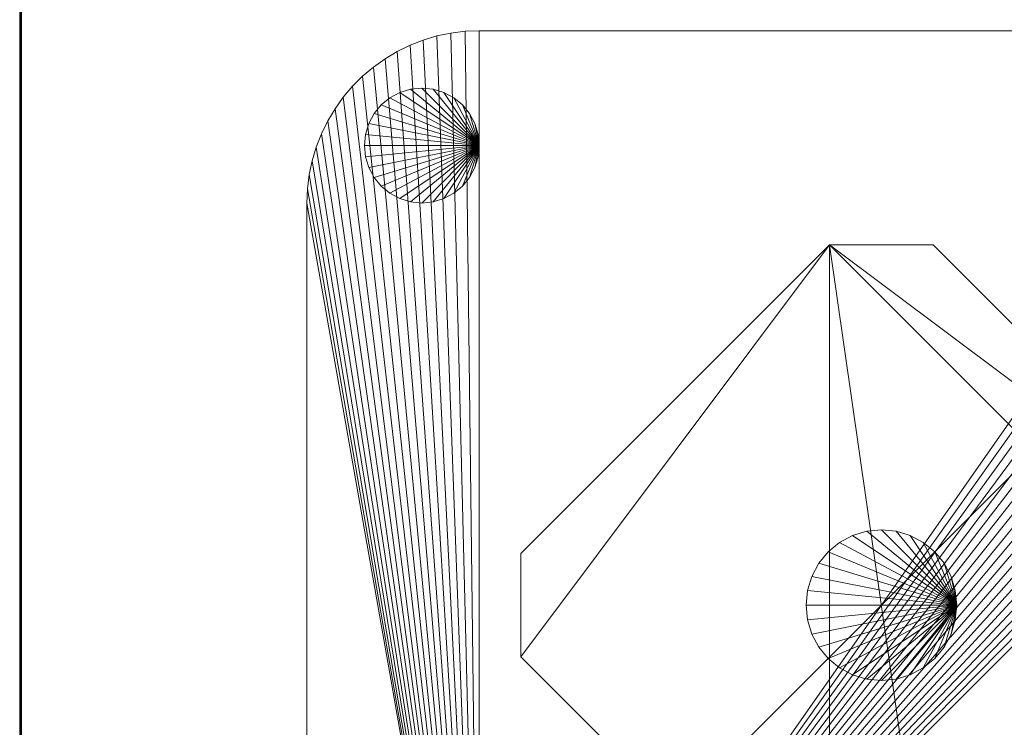
# Model space of a CAD drawing. Units: inches. Extents: x -121 to 307, y 0 to 686.
# Drawn here: x -115 to -98, y 563 to 576 of the extents above; entities that cross this region are included whole.
import ezdxf

# ---------------------------------------------------------------- set-up
doc = ezdxf.new("R2010")
doc.units = ezdxf.units.IN
doc.header["$MEASUREMENT"] = 0
doc.layers.add('CET Default', color=7, linetype='Continuous')

# ---------------------------------------------------------------- blocks, each defined once
blk = doc.blocks.new('*C74')
at = {"layer": 'CET Default', "linetype": 'Continuous', "lineweight": 0}
mesh = blk.add_polyface(dxfattribs=at)
corners = [(-14.969, -14.969, 27), (-14.969, 14.969, 27), (-14.981, -14.981, 26.998), (-14.981, 14.981, 26.998), (14.969, 14.969, 27), (14.981, 14.981, 26.998), (14.969, -14.969, 27), (14.981, -14.981, 26.998), (-14.991, -14.991, 26.991), (-14.991, 14.991, 26.991), (14.991, 14.991, 26.991), (14.991, -14.991, 26.991), (-14.998, -14.998, 26.981), (-14.998, 14.998, 26.981), (14.998, 14.998, 26.981), (14.998, -14.998, 26.981), (-15, -15, 26.969), (-15, 15, 26.969), (15, 15, 26.969), (15, -15, 26.969), (-15, -15, 25.781), (-15, 15, 25.781), (15, 15, 25.781), (15, -15, 25.781), (-14.998, -14.998, 25.769), (-14.998, 14.998, 25.769), (14.998, 14.998, 25.769), (14.998, -14.998, 25.769), (-14.991, -14.991, 25.759), (-14.991, 14.991, 25.759), (14.991, 14.991, 25.759), (14.991, -14.991, 25.759), (-14.981, -14.981, 25.752), (-14.981, 14.981, 25.752), (14.981, 14.981, 25.752), (14.981, -14.981, 25.752), (-14.969, -14.969, 25.75), (-14.969, 14.969, 25.75), (14.969, 14.969, 25.75), (14.969, -14.969, 25.75)]
mesh.append_faces([[corners[k] for k in face] for face in [(0, 1, 2, 0), (1, 4, 3, 1), (4, 6, 5, 4), (6, 0, 7, 6), (2, 3, 8, 2), (3, 5, 9, 3), (5, 7, 10, 5), (7, 2, 11, 7), (8, 9, 12, 8), (9, 10, 13, 9), (10, 11, 14, 10), (11, 8, 15, 11), (12, 13, 16, 12), (13, 14, 17, 13), (14, 15, 18, 14), (15, 12, 19, 15), (16, 17, 20, 16), (17, 18, 21, 17), (18, 19, 22, 18), (19, 16, 23, 19), (20, 21, 24, 20), (21, 22, 25, 21), (22, 23, 26, 22), (23, 20, 27, 23), (24, 25, 28, 24), (25, 26, 29, 25), (26, 27, 30, 26), (27, 24, 31, 27), (28, 29, 32, 28), (29, 30, 33, 29), (30, 31, 34, 30), (31, 28, 35, 31), (32, 33, 36, 32), (33, 34, 37, 33), (34, 35, 38, 34), (35, 32, 39, 35)]], dxfattribs={"vtx1": -1})
mesh.append_faces([[corners[k] for k in face] for face in [(1, 3, 2, 1), (4, 5, 3, 4), (6, 7, 5, 6), (0, 2, 7, 0), (3, 9, 8, 3), (5, 10, 9, 5), (7, 11, 10, 7), (2, 8, 11, 2), (9, 13, 12, 9), (10, 14, 13, 10), (11, 15, 14, 11), (8, 12, 15, 8), (13, 17, 16, 13), (14, 18, 17, 14), (15, 19, 18, 15), (12, 16, 19, 12), (17, 21, 20, 17), (18, 22, 21, 18), (19, 23, 22, 19), (16, 20, 23, 16), (21, 25, 24, 21), (22, 26, 25, 22), (23, 27, 26, 23), (20, 24, 27, 20), (25, 29, 28, 25), (26, 30, 29, 26), (27, 31, 30, 27), (24, 28, 31, 24), (29, 33, 32, 29), (30, 34, 33, 30), (31, 35, 34, 31), (28, 32, 35, 28), (33, 37, 36, 33), (34, 38, 37, 34), (35, 39, 38, 35), (32, 36, 39, 32)]], dxfattribs={"vtx2": -1})
mesh = blk.add_polyface(dxfattribs=at)
corners = [(-14.969, -14.969, 27), (14.969, -14.969, 27), (14.969, 14.969, 27), (-14.969, 14.969, 27)]
mesh.append_faces([[corners[k] for k in face] for face in [(0, 2, 3, 0), (2, 0, 3, 2)]], dxfattribs={"vtx0": -1, "vtx3": -1})
mesh.append_faces([[corners[k] for k in face] for face in [(1, 0, 2, 1)]], dxfattribs={"vtx1": -1})
mesh.append_faces([[corners[k] for k in face] for face in [(0, 1, 2, 0)]], dxfattribs={"vtx2": -1})
mesh = blk.add_polyface(dxfattribs=at)
corners = [(-14.969, -14.969, 25.75), (14.969, 14.969, 25.75), (14.969, -14.969, 25.75), (-14.969, 14.969, 25.75)]
mesh.append_faces([[corners[k] for k in face] for face in [(0, 1, 2, 0)]], dxfattribs={"vtx0": -1, "vtx3": -1})
mesh.append_faces([[corners[k] for k in face] for face in [(2, 1, 0, 2)]], dxfattribs={"vtx1": -1})
mesh.append_faces([[corners[k] for k in face] for face in [(0, 3, 1, 0), (1, 3, 0, 1)]], dxfattribs={"vtx2": -1})
mesh = blk.add_polyface(dxfattribs=at)
corners = [(-7, -10, 0.368), (-7, 10, 0.368), (7, 10, 0.368), (-7.248, 9.99, 0.368), (-7.494, 9.959, 0.368), (-7.736, 9.908, 0.368), (-7.974, 9.837, 0.368), (-8.205, 9.747, 0.368), (-8.428, 9.638, 0.368), (-8.641, 9.511, 0.368), (-8.843, 9.367, 0.368), (-9.032, 9.207, 0.368), (-9.207, 9.032, 0.368), (-9.367, 8.843, 0.368), (-9.511, 8.641, 0.368), (-9.638, 8.428, 0.368), (-9.747, 8.205, 0.368), (-9.837, 7.974, 0.368), (-9.908, 7.736, 0.368), (-10, 7, 0.743), (-10, -7, 0.743), (-7, -10, 0.743), (-9.99, 7.248, 0.743), (-9.959, 7.494, 0.743), (-9.908, 7.736, 0.743), (-9.837, 7.974, 0.743), (-9.747, 8.205, 0.743), (-9.638, 8.428, 0.743), (-9.511, 8.641, 0.743), (-9.367, 8.843, 0.743), (-9.207, 9.032, 0.743), (-9.032, 9.207, 0.743), (-8.843, 9.367, 0.743), (-8.641, 9.511, 0.743), (-8.428, 9.638, 0.743), (-8.205, 9.747, 0.743), (-7.974, 9.837, 0.743), (-7.736, 9.908, 0.743), (-7.494, 9.959, 0.743), (-7.248, 9.99, 0.743), (-7, 10, 0.743), (7, 10, 0.743), (-10, -7, 0.368), (-10, 7, 0.368)]
mesh.append_faces([[corners[k] for k in face] for face in [(0, 1, 2, 0), (0, 3, 1, 0), (0, 4, 3, 0), (0, 5, 4, 0), (0, 6, 5, 0), (0, 7, 6, 0), (0, 8, 7, 0), (0, 9, 8, 0), (0, 10, 9, 0), (0, 11, 10, 0), (0, 12, 11, 0), (0, 13, 12, 0), (0, 14, 13, 0), (0, 15, 14, 0), (0, 16, 15, 0), (0, 17, 16, 0), (0, 18, 17, 0)]], dxfattribs={"vtx0": -1, "vtx2": -1, "vtx3": -1})
mesh.append_faces([[corners[k] for k in face] for face in [(42, 19, 43, 42)]], dxfattribs={"vtx0": -1, "vtx3": -1})
mesh.append_faces([[corners[k] for k in face] for face in [(19, 20, 21, 19), (22, 19, 21, 22), (23, 22, 21, 23), (24, 23, 21, 24), (25, 24, 21, 25), (26, 25, 21, 26), (27, 26, 21, 27), (28, 27, 21, 28), (29, 28, 21, 29), (30, 29, 21, 30), (31, 30, 21, 31), (32, 31, 21, 32), (33, 32, 21, 33), (34, 33, 21, 34), (35, 34, 21, 35), (36, 35, 21, 36), (37, 36, 21, 37), (38, 37, 21, 38), (39, 38, 21, 39), (40, 39, 21, 40), (41, 40, 21, 41)]], dxfattribs={"vtx1": -1, "vtx2": -1})
mesh = blk.add_polyface(dxfattribs=at)
corners = [(-10, 7, 0.368), (-9.99, 7.248, 0.743), (-9.99, 7.248, 0.368), (-10, 7, 0.743), (-9.959, 7.494, 0.743), (-9.959, 7.494, 0.368), (-9.908, 7.736, 0.743), (-9.908, 7.736, 0.368), (-9.837, 7.974, 0.743), (-9.837, 7.974, 0.368), (-9.747, 8.205, 0.743), (-9.747, 8.205, 0.368), (-9.638, 8.428, 0.743), (-9.638, 8.428, 0.368), (-9.511, 8.641, 0.743), (-9.511, 8.641, 0.368), (-9.367, 8.843, 0.743), (-9.367, 8.843, 0.368), (-9.207, 9.032, 0.743), (-9.207, 9.032, 0.368), (-9.032, 9.207, 0.743), (-9.032, 9.207, 0.368), (-8.843, 9.367, 0.743), (-8.843, 9.367, 0.368), (-8.641, 9.511, 0.743), (-8.641, 9.511, 0.368), (-8.428, 9.638, 0.743), (-8.428, 9.638, 0.368), (-8.205, 9.747, 0.743), (-8.205, 9.747, 0.368), (-7.974, 9.837, 0.743), (-7.974, 9.837, 0.368), (-7.736, 9.908, 0.743), (-7.736, 9.908, 0.368), (-7.494, 9.959, 0.743), (-7.494, 9.959, 0.368), (-7.248, 9.99, 0.743), (-7.248, 9.99, 0.368), (-7, 10, 0.743), (-7, 10, 0.368), (7, 10, 0.743), (7, 10, 0.368)]
mesh.append_faces([[corners[k] for k in face] for face in [(0, 1, 2, 0), (2, 4, 5, 2), (5, 6, 7, 5), (7, 8, 9, 7), (9, 10, 11, 9), (11, 12, 13, 11), (13, 14, 15, 13), (15, 16, 17, 15), (17, 18, 19, 17), (19, 20, 21, 19), (21, 22, 23, 21), (23, 24, 25, 23), (25, 26, 27, 25), (27, 28, 29, 27), (29, 30, 31, 29), (31, 32, 33, 31), (33, 34, 35, 33), (35, 36, 37, 35), (37, 38, 39, 37), (39, 40, 41, 39)]], dxfattribs={"vtx0": -1, "vtx3": -1})
mesh.append_faces([[corners[k] for k in face] for face in [(0, 3, 1, 0), (2, 1, 4, 2), (5, 4, 6, 5), (7, 6, 8, 7), (9, 8, 10, 9), (11, 10, 12, 11), (13, 12, 14, 13), (15, 14, 16, 15), (17, 16, 18, 17), (19, 18, 20, 19), (21, 20, 22, 21), (23, 22, 24, 23), (25, 24, 26, 25), (27, 26, 28, 27), (29, 28, 30, 29), (31, 30, 32, 31), (33, 32, 34, 33), (35, 34, 36, 35), (37, 36, 38, 37), (39, 38, 40, 39)]], dxfattribs={"vtx2": -1})
mesh = blk.add_polyface(dxfattribs=at)
corners = [(-7, -10, 0.368), (9.99, 7.248, 0.368), (10, 7, 0.368), (9.959, 7.494, 0.368), (9.908, 7.736, 0.368), (9.837, 7.974, 0.368), (9.747, 8.205, 0.368), (9.638, 8.428, 0.368), (9.511, 8.641, 0.368), (9.367, 8.843, 0.368), (9.207, 9.032, 0.368), (9.032, 9.207, 0.368), (8.843, 9.367, 0.368), (8.641, 9.511, 0.368), (8.428, 9.638, 0.368), (8.205, 9.747, 0.368), (7.974, 9.837, 0.368), (7.736, 9.908, 0.368), (7.494, 9.959, 0.368), (7.248, 9.99, 0.368), (7, 10, 0.368), (7.736, 9.908, 0.743), (7.494, 9.959, 0.743), (-7, -10, 0.743), (7.974, 9.837, 0.743), (8.205, 9.747, 0.743), (8.428, 9.638, 0.743), (8.641, 9.511, 0.743), (8.843, 9.367, 0.743), (9.032, 9.207, 0.743), (9.207, 9.032, 0.743), (9.367, 8.843, 0.743), (9.511, 8.641, 0.743), (9.638, 8.428, 0.743), (9.747, 8.205, 0.743), (9.837, 7.974, 0.743), (9.908, 7.736, 0.743), (9.959, 7.494, 0.743), (9.99, 7.248, 0.743), (10, 7, 0.743), (10, -7, 0.743), (10, -7, 0.368)]
mesh.append_faces([[corners[k] for k in face] for face in [(0, 1, 2, 0), (0, 3, 1, 0), (0, 4, 3, 0), (0, 5, 4, 0), (0, 6, 5, 0), (0, 7, 6, 0), (0, 8, 7, 0), (0, 9, 8, 0), (0, 10, 9, 0), (0, 11, 10, 0), (0, 12, 11, 0), (0, 13, 12, 0), (0, 14, 13, 0), (0, 15, 14, 0), (0, 16, 15, 0), (0, 17, 16, 0), (0, 18, 17, 0), (0, 19, 18, 0), (0, 20, 19, 0)]], dxfattribs={"vtx0": -1, "vtx2": -1, "vtx3": -1})
mesh.append_faces([[corners[k] for k in face] for face in [(2, 40, 41, 2)]], dxfattribs={"vtx0": -1, "vtx3": -1})
mesh.append_faces([[corners[k] for k in face] for face in [(21, 22, 23, 21), (24, 21, 23, 24), (25, 24, 23, 25), (26, 25, 23, 26), (27, 26, 23, 27), (28, 27, 23, 28), (29, 28, 23, 29), (30, 29, 23, 30), (31, 30, 23, 31), (32, 31, 23, 32), (33, 32, 23, 33), (34, 33, 23, 34), (35, 34, 23, 35), (36, 35, 23, 36), (37, 36, 23, 37), (38, 37, 23, 38), (39, 38, 23, 39), (40, 39, 23, 40)]], dxfattribs={"vtx1": -1, "vtx2": -1})
mesh.append_faces([[corners[k] for k in face] for face in [(2, 39, 40, 2)]], dxfattribs={"vtx2": -1})
mesh = blk.add_polyface(dxfattribs=at)
corners = [(7.248, 9.99, 0.743), (7, 10, 0.743), (-7, -10, 0.743), (7.494, 9.959, 0.743), (7, 10, 0.368), (7.248, 9.99, 0.368), (7.494, 9.959, 0.368), (7.736, 9.908, 0.743), (7.736, 9.908, 0.368), (7.974, 9.837, 0.743), (7.974, 9.837, 0.368), (8.205, 9.747, 0.743), (8.205, 9.747, 0.368), (8.428, 9.638, 0.743), (8.428, 9.638, 0.368), (8.641, 9.511, 0.743), (8.641, 9.511, 0.368), (8.843, 9.367, 0.743), (8.843, 9.367, 0.368), (9.032, 9.207, 0.743), (9.032, 9.207, 0.368), (9.207, 9.032, 0.743), (9.207, 9.032, 0.368), (9.367, 8.843, 0.743), (9.367, 8.843, 0.368), (9.511, 8.641, 0.743), (9.511, 8.641, 0.368), (9.638, 8.428, 0.743), (9.638, 8.428, 0.368), (9.747, 8.205, 0.743), (9.747, 8.205, 0.368), (9.837, 7.974, 0.743), (9.837, 7.974, 0.368), (9.908, 7.736, 0.743), (9.908, 7.736, 0.368), (9.959, 7.494, 0.743), (9.959, 7.494, 0.368), (9.99, 7.248, 0.743), (9.99, 7.248, 0.368), (10, 7, 0.743), (10, 7, 0.368)]
mesh.append_faces([[corners[k] for k in face] for face in [(4, 0, 5, 4), (5, 3, 6, 5), (6, 7, 8, 6), (8, 9, 10, 8), (10, 11, 12, 10), (12, 13, 14, 12), (14, 15, 16, 14), (16, 17, 18, 16), (18, 19, 20, 18), (20, 21, 22, 20), (22, 23, 24, 22), (24, 25, 26, 24), (26, 27, 28, 26), (28, 29, 30, 28), (30, 31, 32, 30), (32, 33, 34, 32), (34, 35, 36, 34), (36, 37, 38, 36), (38, 39, 40, 38)]], dxfattribs={"vtx0": -1, "vtx3": -1})
mesh.append_faces([[corners[k] for k in face] for face in [(0, 1, 2, 0), (3, 0, 2, 3)]], dxfattribs={"vtx1": -1, "vtx2": -1})
mesh.append_faces([[corners[k] for k in face] for face in [(4, 1, 0, 4), (5, 0, 3, 5), (6, 3, 7, 6), (8, 7, 9, 8), (10, 9, 11, 10), (12, 11, 13, 12), (14, 13, 15, 14), (16, 15, 17, 16), (18, 17, 19, 18), (20, 19, 21, 20), (22, 21, 23, 22), (24, 23, 25, 24), (26, 25, 27, 26), (28, 27, 29, 28), (30, 29, 31, 30), (32, 31, 33, 32), (34, 33, 35, 34), (36, 35, 37, 36), (38, 37, 39, 38)]], dxfattribs={"vtx2": -1})
mesh = blk.add_polyface(dxfattribs=at)
corners = [(-7.019, 8.195), (-7, 8, 0.368), (-7, 8), (-7.019, 8.195, 0.368), (-7.076, 8.383), (-7.076, 8.383, 0.368), (-7.169, 8.556), (-7.169, 8.556, 0.368), (-7.293, 8.707), (-7.293, 8.707, 0.368), (-7.444, 8.831), (-7.444, 8.831, 0.368), (-7.617, 8.924), (-7.617, 8.924, 0.368), (-7.805, 8.981), (-7.805, 8.981, 0.368), (-8, 9), (-8, 9, 0.368), (-8.195, 8.981), (-8.195, 8.981, 0.368), (-8.383, 8.924), (-8.383, 8.924, 0.368), (-8.556, 8.831), (-8.556, 8.831, 0.368), (-8.707, 8.707), (-8.707, 8.707, 0.368), (-8.831, 8.556), (-8.831, 8.556, 0.368), (-8.924, 8.383), (-8.924, 8.383, 0.368), (-8.981, 8.195), (-8.981, 8.195, 0.368), (-9, 8), (-9, 8, 0.368), (-8.981, 7.805), (-8.981, 7.805, 0.368), (-8.924, 7.617), (-8.924, 7.617, 0.368), (-8.831, 7.444), (-8.831, 7.444, 0.368), (-8.707, 7.293), (-8.707, 7.293, 0.368), (-8.556, 7.169), (-8.556, 7.169, 0.368), (-8.383, 7.076), (-8.383, 7.076, 0.368), (-8.195, 7.019), (-8.195, 7.019, 0.368), (-8, 7), (-8, 7, 0.368), (-7.805, 7.019), (-7.805, 7.019, 0.368), (-7.617, 7.076), (-7.617, 7.076, 0.368), (-7.444, 7.169), (-7.444, 7.169, 0.368), (-7.293, 7.293), (-7.293, 7.293, 0.368), (-7.169, 7.444), (-7.169, 7.444, 0.368), (-7.076, 7.617), (-7.076, 7.617, 0.368), (-7.019, 7.805), (-7.019, 7.805, 0.368)]
mesh.append_faces([[corners[k] for k in face] for face in [(1, 5, 7, 1), (1, 7, 9, 1), (1, 9, 11, 1), (1, 11, 13, 1), (1, 13, 15, 1), (1, 15, 17, 1), (1, 17, 19, 1), (1, 19, 21, 1), (1, 21, 23, 1), (1, 23, 25, 1), (1, 25, 27, 1), (1, 27, 29, 1), (1, 29, 31, 1), (1, 31, 33, 1), (1, 33, 35, 1), (1, 35, 37, 1), (1, 37, 39, 1), (1, 39, 41, 1), (1, 41, 43, 1), (1, 43, 45, 1), (1, 45, 47, 1), (1, 47, 49, 1), (1, 49, 51, 1), (1, 51, 53, 1), (1, 53, 55, 1), (1, 55, 57, 1), (1, 57, 59, 1), (1, 59, 61, 1)]], dxfattribs={"vtx0": -1, "vtx2": -1, "vtx3": -1})
mesh.append_faces([[corners[k] for k in face] for face in [(0, 1, 2, 0), (4, 3, 0, 4), (6, 5, 4, 6), (8, 7, 6, 8), (10, 9, 8, 10), (12, 11, 10, 12), (14, 13, 12, 14), (16, 15, 14, 16), (18, 17, 16, 18), (20, 19, 18, 20), (22, 21, 20, 22), (24, 23, 22, 24), (26, 25, 24, 26), (28, 27, 26, 28), (30, 29, 28, 30), (32, 31, 30, 32), (34, 33, 32, 34), (36, 35, 34, 36), (38, 37, 36, 38), (40, 39, 38, 40), (42, 41, 40, 42), (44, 43, 42, 44), (46, 45, 44, 46), (48, 47, 46, 48), (50, 49, 48, 50), (52, 51, 50, 52), (54, 53, 52, 54), (56, 55, 54, 56), (58, 57, 56, 58), (60, 59, 58, 60), (1, 61, 63, 1), (62, 61, 60, 62), (2, 63, 62, 2)]], dxfattribs={"vtx0": -1, "vtx3": -1})
mesh.append_faces([[corners[k] for k in face] for face in [(62, 60, 2, 62)]], dxfattribs={"vtx1": -1})
mesh.append_faces([[corners[k] for k in face] for face in [(6, 4, 2, 6), (8, 6, 2, 8), (10, 8, 2, 10), (12, 10, 2, 12), (14, 12, 2, 14), (16, 14, 2, 16), (18, 16, 2, 18), (20, 18, 2, 20), (22, 20, 2, 22), (24, 22, 2, 24), (26, 24, 2, 26), (28, 26, 2, 28), (30, 28, 2, 30), (32, 30, 2, 32), (34, 32, 2, 34), (36, 34, 2, 36), (38, 36, 2, 38), (40, 38, 2, 40), (42, 40, 2, 42), (44, 42, 2, 44), (46, 44, 2, 46), (48, 46, 2, 48), (50, 48, 2, 50), (52, 50, 2, 52), (54, 52, 2, 54), (56, 54, 2, 56), (58, 56, 2, 58), (60, 58, 2, 60)]], dxfattribs={"vtx1": -1, "vtx2": -1})
mesh.append_faces([[corners[k] for k in face] for face in [(0, 3, 1, 0), (4, 0, 2, 4), (1, 3, 5, 1), (4, 5, 3, 4), (6, 7, 5, 6), (8, 9, 7, 8), (10, 11, 9, 10), (12, 13, 11, 12), (14, 15, 13, 14), (16, 17, 15, 16), (18, 19, 17, 18), (20, 21, 19, 20), (22, 23, 21, 22), (24, 25, 23, 24), (26, 27, 25, 26), (28, 29, 27, 28), (30, 31, 29, 30), (32, 33, 31, 32), (34, 35, 33, 34), (36, 37, 35, 36), (38, 39, 37, 38), (40, 41, 39, 40), (42, 43, 41, 42), (44, 45, 43, 44), (46, 47, 45, 46), (48, 49, 47, 48), (50, 51, 49, 50), (52, 53, 51, 52), (54, 55, 53, 54), (56, 57, 55, 56), (58, 59, 57, 58), (60, 61, 59, 60), (62, 63, 61, 62), (2, 1, 63, 2)]], dxfattribs={"vtx2": -1})
mesh = blk.add_polyface(dxfattribs=at)
corners = [(-7, -10, 0.368), (-9.959, 7.494, 0.368), (-9.908, 7.736, 0.368), (-9.99, 7.248, 0.368), (-10, 7, 0.368), (-10, -7, 0.368), (-9.99, -7.248, 0.368), (-9.959, -7.494, 0.368), (-9.908, -7.736, 0.368), (-9.837, -7.974, 0.368), (-9.747, -8.205, 0.368), (-9.638, -8.428, 0.368), (-9.367, -8.843, 0.743), (-9.207, -9.032, 0.743), (-7, -10, 0.743), (-9.511, -8.641, 0.743), (-9.638, -8.428, 0.743), (-9.747, -8.205, 0.743), (-9.837, -7.974, 0.743), (-9.908, -7.736, 0.743), (-9.959, -7.494, 0.743), (-9.99, -7.248, 0.743), (-10, -7, 0.743), (-9.032, -9.207, 0.368), (-9.207, -9.032, 0.368), (-9.032, -9.207, 0.743), (-9.367, -8.843, 0.368), (-9.511, -8.641, 0.368), (-10, 7, 0.743)]
mesh.append_faces([[corners[k] for k in face] for face in [(0, 1, 2, 0), (0, 3, 1, 0), (0, 4, 3, 0), (0, 5, 4, 0), (0, 6, 5, 0), (0, 7, 6, 0), (0, 8, 7, 0), (0, 9, 8, 0), (0, 10, 9, 0), (0, 11, 10, 0)]], dxfattribs={"vtx0": -1, "vtx2": -1, "vtx3": -1})
mesh.append_faces([[corners[k] for k in face] for face in [(23, 13, 24, 23), (24, 12, 26, 24), (26, 15, 27, 26), (27, 16, 11, 27), (11, 17, 10, 11), (10, 18, 9, 10), (9, 19, 8, 9), (8, 20, 7, 8), (7, 21, 6, 7), (6, 22, 5, 6)]], dxfattribs={"vtx0": -1, "vtx3": -1})
mesh.append_faces([[corners[k] for k in face] for face in [(12, 13, 14, 12), (15, 12, 14, 15), (16, 15, 14, 16), (17, 16, 14, 17), (18, 17, 14, 18), (19, 18, 14, 19), (20, 19, 14, 20), (21, 20, 14, 21), (22, 21, 14, 22)]], dxfattribs={"vtx1": -1, "vtx2": -1})
mesh.append_faces([[corners[k] for k in face] for face in [(23, 25, 13, 23), (24, 13, 12, 24), (26, 12, 15, 26), (27, 15, 16, 27), (11, 16, 17, 11), (10, 17, 18, 10), (9, 18, 19, 9), (8, 19, 20, 8), (7, 20, 21, 7), (6, 21, 22, 6), (5, 22, 28, 5)]], dxfattribs={"vtx2": -1})
mesh = blk.add_polyface(dxfattribs=at)
corners = [(-7, -10, 0.368), (7.248, -9.99, 0.368), (7, -10, 0.368), (7.494, -9.959, 0.368), (7.736, -9.908, 0.368), (7.974, -9.837, 0.368), (8.205, -9.747, 0.368), (8.428, -9.638, 0.368), (8.641, -9.511, 0.368), (8.843, -9.367, 0.368), (9.032, -9.207, 0.368), (9.207, -9.032, 0.368), (9.367, -8.843, 0.368), (9.511, -8.641, 0.368), (9.638, -8.428, 0.368), (9.747, -8.205, 0.368), (9.837, -7.974, 0.368), (9.908, -7.736, 0.368), (9.959, -7.494, 0.368), (9.99, -7.248, 0.368), (10, -7, 0.368), (10, 7, 0.368), (9.908, -7.736, 0.743), (9.959, -7.494, 0.743), (-7, -10, 0.743), (9.837, -7.974, 0.743), (9.747, -8.205, 0.743), (9.638, -8.428, 0.743), (9.511, -8.641, 0.743), (9.367, -8.843, 0.743), (9.207, -9.032, 0.743), (9.032, -9.207, 0.743), (8.843, -9.367, 0.743), (8.641, -9.511, 0.743), (8.428, -9.638, 0.743), (8.205, -9.747, 0.743), (7.974, -9.837, 0.743), (7.736, -9.908, 0.743), (7.494, -9.959, 0.743), (7.248, -9.99, 0.743), (7, -10, 0.743)]
mesh.append_faces([[corners[k] for k in face] for face in [(0, 3, 1, 0), (0, 4, 3, 0), (0, 5, 4, 0), (0, 6, 5, 0), (0, 7, 6, 0), (0, 8, 7, 0), (0, 9, 8, 0), (0, 10, 9, 0), (0, 11, 10, 0), (0, 12, 11, 0), (0, 13, 12, 0), (0, 14, 13, 0), (0, 15, 14, 0), (0, 16, 15, 0), (0, 17, 16, 0), (0, 18, 17, 0), (0, 19, 18, 0), (0, 20, 19, 0), (0, 21, 20, 0)]], dxfattribs={"vtx0": -1, "vtx2": -1, "vtx3": -1})
mesh.append_faces([[corners[k] for k in face] for face in [(0, 1, 2, 0), (2, 24, 0, 2)]], dxfattribs={"vtx0": -1, "vtx3": -1})
mesh.append_faces([[corners[k] for k in face] for face in [(40, 39, 24, 40)]], dxfattribs={"vtx1": -1})
mesh.append_faces([[corners[k] for k in face] for face in [(22, 23, 24, 22), (25, 22, 24, 25), (26, 25, 24, 26), (27, 26, 24, 27), (28, 27, 24, 28), (29, 28, 24, 29), (30, 29, 24, 30), (31, 30, 24, 31), (32, 31, 24, 32), (33, 32, 24, 33), (34, 33, 24, 34), (35, 34, 24, 35), (36, 35, 24, 36), (37, 36, 24, 37), (38, 37, 24, 38), (39, 38, 24, 39)]], dxfattribs={"vtx1": -1, "vtx2": -1})
mesh.append_faces([[corners[k] for k in face] for face in [(2, 40, 24, 2)]], dxfattribs={"vtx2": -1})
mesh = blk.add_polyface(dxfattribs=at)
corners = [(6.275, 0.901, 25.5), (6.275, -0.901, 25.75), (6.275, -0.901, 25.5), (6.275, 0.901, 25.75), (0.901, -6.275, 25.75), (0.901, -6.275, 25.5), (-0.901, -6.275, 25.75), (-0.901, -6.275, 25.5), (-6.275, -0.901, 25.75), (-6.275, -0.901, 25.5), (-6.275, 0.901, 25.75), (-6.275, 0.901, 25.5), (-0.901, 6.275, 25.75), (-0.901, 6.275, 25.5), (0.901, 6.275, 25.5), (0.901, 6.275, 25.75)]
mesh.append_faces([[corners[k] for k in face] for face in [(13, 7, 9, 13), (13, 5, 7, 13), (13, 2, 5, 13), (13, 0, 2, 13)]], dxfattribs={"vtx0": -1, "vtx2": -1, "vtx3": -1})
mesh.append_faces([[corners[k] for k in face] for face in [(0, 1, 2, 0), (2, 4, 5, 2), (5, 6, 7, 5), (7, 8, 9, 7), (9, 10, 11, 9), (11, 12, 13, 11), (13, 9, 11, 13), (13, 15, 14, 13), (14, 3, 0, 14)]], dxfattribs={"vtx0": -1, "vtx3": -1})
mesh.append_faces([[corners[k] for k in face] for face in [(10, 8, 12, 10)]], dxfattribs={"vtx1": -1})
mesh.append_faces([[corners[k] for k in face] for face in [(1, 3, 12, 1), (4, 1, 12, 4), (6, 4, 12, 6), (8, 6, 12, 8)]], dxfattribs={"vtx1": -1, "vtx2": -1})
mesh.append_faces([[corners[k] for k in face] for face in [(0, 3, 1, 0), (2, 1, 4, 2), (5, 4, 6, 5), (7, 6, 8, 7), (9, 8, 10, 9), (11, 10, 12, 11), (13, 14, 0, 13), (3, 15, 12, 3), (13, 12, 15, 13), (14, 15, 3, 14)]], dxfattribs={"vtx2": -1})
mesh = blk.add_polyface(dxfattribs=at)
corners = [(1.287, 0.256, 0.743), (1.312, 0, 25.5), (1.312, 0, 0.743), (1.287, 0.256, 25.5), (1.213, 0.502, 0.743), (1.213, 0.502, 25.5), (1.091, 0.729, 0.743), (1.091, 0.729, 25.5), (0.928, 0.928, 0.743), (0.928, 0.928, 25.5), (0.729, 1.091, 0.743), (0.729, 1.091, 25.5), (0.502, 1.213, 0.743), (0.502, 1.213, 25.5), (0.256, 1.287, 0.743), (0.256, 1.287, 25.5), (0, 1.312, 0.743), (0, 1.312, 25.5), (-0.256, 1.287, 0.743), (-0.256, 1.287, 25.5), (-0.502, 1.213, 0.743), (-0.502, 1.213, 25.5), (-0.729, 1.091, 0.743), (-0.729, 1.091, 25.5), (-0.928, 0.928, 0.743), (-0.928, 0.928, 25.5), (-1.091, 0.729, 0.743), (-1.091, 0.729, 25.5), (-1.213, 0.502, 0.743), (-1.213, 0.502, 25.5), (-1.287, 0.256, 0.743), (-1.287, 0.256, 25.5), (-1.312, 0, 0.743), (-1.312, 0, 25.5), (-1.287, -0.256, 0.743), (-1.287, -0.256, 25.5), (-1.213, -0.502, 0.743), (-1.213, -0.502, 25.5), (-1.091, -0.729, 0.743), (-1.091, -0.729, 25.5), (-0.928, -0.928, 0.743), (-0.928, -0.928, 25.5), (-0.729, -1.091, 0.743), (-0.729, -1.091, 25.5), (-0.502, -1.213, 0.743), (-0.502, -1.213, 25.5), (-0.256, -1.287, 0.743), (-0.256, -1.287, 25.5), (0, -1.312, 0.743), (0, -1.312, 25.5), (0.256, -1.287, 0.743), (0.256, -1.287, 25.5), (0.502, -1.213, 0.743), (0.502, -1.213, 25.5), (0.729, -1.091, 0.743), (0.729, -1.091, 25.5), (0.928, -0.928, 0.743), (0.928, -0.928, 25.5), (1.091, -0.729, 0.743), (1.091, -0.729, 25.5), (1.213, -0.502, 0.743), (1.213, -0.502, 25.5), (1.287, -0.256, 0.743), (1.287, -0.256, 25.5)]
mesh.append_faces([[corners[k] for k in face] for face in [(1, 5, 7, 1), (1, 7, 9, 1), (1, 9, 11, 1), (1, 11, 13, 1), (1, 13, 15, 1), (1, 15, 17, 1), (1, 17, 19, 1), (1, 19, 21, 1), (1, 21, 23, 1), (1, 23, 25, 1), (1, 25, 27, 1), (1, 27, 29, 1), (1, 29, 31, 1), (1, 31, 33, 1), (1, 33, 35, 1), (1, 35, 37, 1), (1, 37, 39, 1), (1, 39, 41, 1), (1, 41, 43, 1), (1, 43, 45, 1), (1, 45, 47, 1), (1, 47, 49, 1), (1, 49, 51, 1), (1, 51, 53, 1), (1, 53, 55, 1), (1, 55, 57, 1), (1, 57, 59, 1), (1, 59, 61, 1)]], dxfattribs={"vtx0": -1, "vtx2": -1, "vtx3": -1})
mesh.append_faces([[corners[k] for k in face] for face in [(0, 1, 2, 0), (4, 3, 0, 4), (6, 5, 4, 6), (8, 7, 6, 8), (10, 9, 8, 10), (12, 11, 10, 12), (14, 13, 12, 14), (16, 15, 14, 16), (18, 17, 16, 18), (20, 19, 18, 20), (22, 21, 20, 22), (24, 23, 22, 24), (26, 25, 24, 26), (28, 27, 26, 28), (30, 29, 28, 30), (32, 31, 30, 32), (34, 33, 32, 34), (36, 35, 34, 36), (38, 37, 36, 38), (40, 39, 38, 40), (42, 41, 40, 42), (44, 43, 42, 44), (46, 45, 44, 46), (48, 47, 46, 48), (50, 49, 48, 50), (52, 51, 50, 52), (54, 53, 52, 54), (56, 55, 54, 56), (58, 57, 56, 58), (60, 59, 58, 60), (1, 61, 63, 1), (62, 61, 60, 62), (2, 63, 62, 2)]], dxfattribs={"vtx0": -1, "vtx3": -1})
mesh.append_faces([[corners[k] for k in face] for face in [(62, 60, 2, 62)]], dxfattribs={"vtx1": -1})
mesh.append_faces([[corners[k] for k in face] for face in [(6, 4, 2, 6), (8, 6, 2, 8), (10, 8, 2, 10), (12, 10, 2, 12), (14, 12, 2, 14), (16, 14, 2, 16), (18, 16, 2, 18), (20, 18, 2, 20), (22, 20, 2, 22), (24, 22, 2, 24), (26, 24, 2, 26), (28, 26, 2, 28), (30, 28, 2, 30), (32, 30, 2, 32), (34, 32, 2, 34), (36, 34, 2, 36), (38, 36, 2, 38), (40, 38, 2, 40), (42, 40, 2, 42), (44, 42, 2, 44), (46, 44, 2, 46), (48, 46, 2, 48), (50, 48, 2, 50), (52, 50, 2, 52), (54, 52, 2, 54), (56, 54, 2, 56), (58, 56, 2, 58), (60, 58, 2, 60)]], dxfattribs={"vtx1": -1, "vtx2": -1})
mesh.append_faces([[corners[k] for k in face] for face in [(0, 3, 1, 0), (4, 0, 2, 4), (1, 3, 5, 1), (4, 5, 3, 4), (6, 7, 5, 6), (8, 9, 7, 8), (10, 11, 9, 10), (12, 13, 11, 12), (14, 15, 13, 14), (16, 17, 15, 16), (18, 19, 17, 18), (20, 21, 19, 20), (22, 23, 21, 22), (24, 25, 23, 24), (26, 27, 25, 26), (28, 29, 27, 28), (30, 31, 29, 30), (32, 33, 31, 32), (34, 35, 33, 34), (36, 37, 35, 36), (38, 39, 37, 38), (40, 41, 39, 40), (42, 43, 41, 42), (44, 45, 43, 44), (46, 47, 45, 46), (48, 49, 47, 48), (50, 51, 49, 50), (52, 53, 51, 52), (54, 55, 53, 54), (56, 57, 55, 56), (58, 59, 57, 58), (60, 61, 59, 60), (62, 63, 61, 62), (2, 1, 63, 2)]], dxfattribs={"vtx2": -1})
blk = doc.blocks.new('*C77')
at = {"layer": 'CET Default', "linetype": 'Continuous', "lineweight": 0}
blk.add_blockref('*C74', (210.748, 82.184, 0), dxfattribs=at)

msp = doc.modelspace()

# ---------------------------------------------------------------- block references
at = {"layer": 'CET Default', "linetype": 'Continuous', "lineweight": 0}
msp.add_blockref('*C77', (-310.402, 483.313), dxfattribs=at)

doc.saveas('drawing.dxf')
